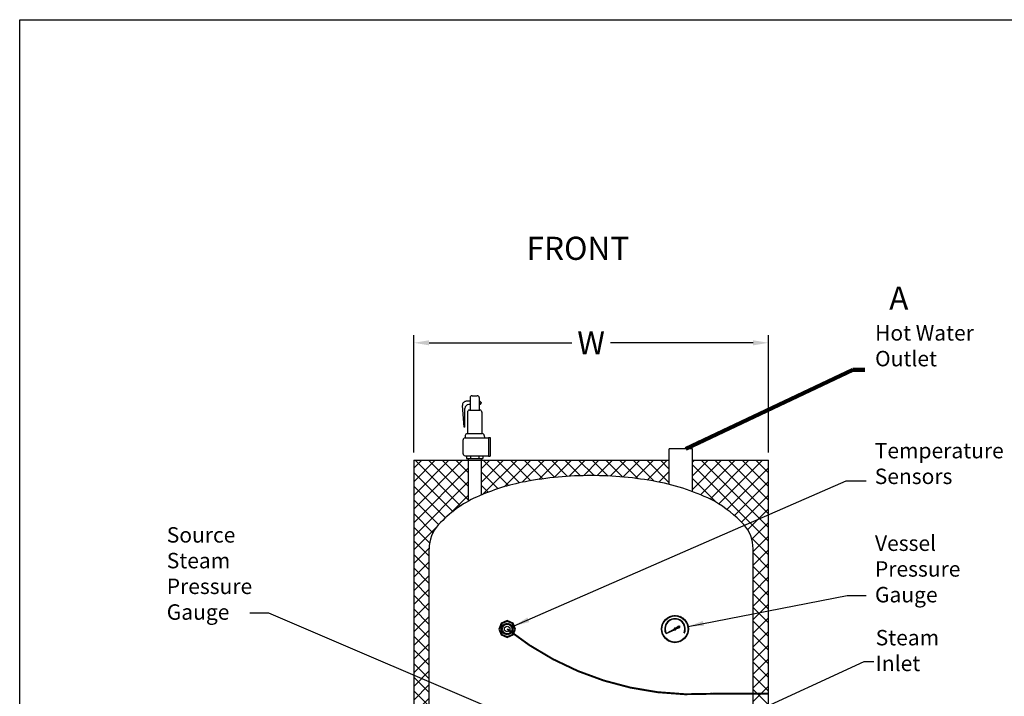
# Model space of a CAD drawing. Extents: x -741 to -466, y 243 to 455.
# Drawn here: x -741 to -613, y 368 to 455 of the extents above; entities that cross this region are included whole.
import ezdxf
from ezdxf.enums import TextEntityAlignment as Align

# ---------------------------------------------------------------- set-up
doc = ezdxf.new("R2010")
doc.units = 0
doc.header["$LTSCALE"] = 0.25
doc.header["$MEASUREMENT"] = 0
doc.layers.get('0').update_dxf_attribs({"color": 250, "linetype": 'CONTINUOUS'})
doc.layers.get('Defpoints').update_dxf_attribs({"linetype": 'CONTINUOUS'})
doc.layers.add('1', color=1, linetype='CONTINUOUS')
doc.layers.add('DIM-TEXT', color=3, linetype='CONTINUOUS')
doc.styles.add('TXT', font='txt')
doc.dimstyles.get("Standard").update_dxf_attribs({"dimtxt": 0.18, "dimasz": 0.18, "dimexe": 0.18, "dimexo": 0.0625, "dimgap": 0.09, "dimtad": 0, "dimtih": 1, "dimtoh": 1, "dimdec": 4, "dimzin": 0, "dimdsep": 46, "dimtxsty": 'Standard', "dimcen": 0.09, "dimadec": 0, "dimazin": 0, "dimtfac": 1, "dimtdec": 4, "dimtofl": 0, "dimtmove": 0, "dimatfit": 3, "dimfxl": 0, "dimtolj": 1, "dimtzin": 0, "dimarcsym": 0})

# ---------------------------------------------------------------- blocks, each defined once
blk = doc.blocks.new('*D7')
at = {"layer": 'Defpoints', "color": 0}
for p in [(-644.03, 413.39), (-690.03, 398.18), (-644.03, 398.18)]:
    blk.add_point(p, dxfattribs=at)
at = {"layer": 'DIM-TEXT'}
for p, q in [((-690.03, 399.18), (-690.03, 414.39)), ((-644.03, 399.18), (-644.03, 414.39)), ((-688.03, 413.39), (-669.53, 413.39)), ((-646.03, 413.39), (-664.53, 413.39))]:
    blk.add_line(p, q, dxfattribs=at)
for points in [[(-688.03, 413.72), (-688.03, 413.06), (-690.03, 413.39)], [(-646.03, 413.72), (-646.03, 413.06), (-644.03, 413.39)]]:
    blk.add_solid(points, dxfattribs=at)
at = {"layer": 'DIM-TEXT', "color": 4, "insert": (-667.03, 413.39), "char_height": 3, "attachment_point": 5}
blk.add_mtext('\\A1;W', dxfattribs=at)

msp = doc.modelspace()

# ---------------------------------------------------------------- hatches: boundary and pattern name
at = {"layer": '1', "linetype": 'Continuous'}
h = msp.add_hatch(dxfattribs=at)
h.set_pattern_fill('ANSI37', color=256, scale=0.6, style=0)
h.set_pattern_definition([(45, (-347.37361, 671.46295), (-0.053033009, 0.053033009), []), (135, (-347.37361, 671.46295), (-0.053033009, -0.053033009), [])])
edge = h.paths.add_edge_path(flags=16)
edge.add_arc((-656.15, 376.3), 1.69, 0, 360)
edge = h.paths.add_edge_path()
edge.add_arc((-656.15, 376.3), 1.75, 0, 360)
h = msp.add_hatch(dxfattribs=at)
h.set_pattern_fill('ANSI37', color=256, scale=1.216852, angle=270, style=0)
h.set_pattern_definition([(315, (-347.37361, 671.46295), (0.10755554, 0.10755554), []), (45, (-347.37361, 671.46295), (-0.10755554, 0.10755554), [])])
edge = h.paths.add_edge_path()
edge.add_line((-656.07, 376.4), (-655.64, 376.73))
edge.add_line((-655.64, 376.73), (-655.51, 376.65))
edge.add_line((-655.51, 376.65), (-655.51, 376.5))
edge.add_line((-655.51, 376.5), (-656.03, 376.31))
edge.add_arc((-656.15, 376.3), 0.122, 4.8765, 51.235)
h = msp.add_hatch(dxfattribs=at)
h.set_pattern_fill('ANSI37', color=256, scale=0.4, style=0)
h.set_pattern_definition([(45, (-347.37361, 671.46295), (-0.035355339, 0.035355339), []), (135, (-347.37361, 671.46295), (-0.035355339, -0.035355339), [])])
edge = h.paths.add_edge_path()
edge.add_line((-657.28, 375.71), (-656.27, 376.29))
edge.add_arc((-656.15, 376.3), 0.122, 186.934, 231.1465)
edge.add_line((-656.22, 376.21), (-657.28, 375.71))
at = {"layer": 'DIM-TEXT'}
h = msp.add_hatch(dxfattribs=at)
h.set_pattern_fill('ANSI37', color=256, scale=10, style=0)
h.paths.add_polyline_path([(-656.89, 398.18), (-681.3, 398.18), (-681.3, 393.65, -0.054271), (-675.55, 395.39, -0.046342), (-667.03, 396.18, -0.046342), (-658.5, 395.39, -0.014836), (-656.89, 395.04)])
edge = h.paths.add_edge_path()
edge.add_ellipse((-667.03, 315.7), major_axis=(-21, 0), ratio=0.451322, start_angle=93.3806, end_angle=148.9973, ccw=False)
edge.add_arc((-666.04, 306.22), 0.312, -90, 4.313, ccw=False)
edge.add_line((-666.04, 305.91), (-666.04, 304.97))
edge.add_line((-666.04, 304.97), (-666.2, 304.97))
edge.add_line((-666.2, 304.97), (-666.2, 304.18))
edge.add_line((-666.2, 304.18), (-649.03, 304.18))
edge.add_line((-649.03, 304.18), (-649.03, 310.82))
edge = h.paths.add_edge_path()
edge.add_arc((-668.01, 306.22), 0.312, 175.6876, 270, ccw=False)
edge.add_ellipse((-667.03, 315.7), major_axis=(-21, 0), ratio=0.451322, start_angle=65.333, end_angle=86.6194, ccw=False)
edge.add_line((-675.79, 307.09), (-675.79, 304.18))
edge.add_line((-675.79, 304.18), (-667.86, 304.18))
edge.add_line((-667.86, 304.18), (-667.86, 304.97))
edge.add_line((-667.86, 304.97), (-668.01, 304.97))
edge.add_line((-668.01, 304.97), (-668.01, 305.91))
edge = h.paths.add_edge_path()
edge.add_line((-690.03, 304.24), (-689.97, 304.18))
edge.add_line((-689.97, 304.18), (-685.03, 304.18))
edge.add_line((-685.03, 304.18), (-685.03, 310.82))
edge.add_ellipse((-667.03, 315.7), major_axis=(-21, 0), ratio=0.451322, start_angle=0, end_angle=31.0027, ccw=False)
edge.add_line((-688.03, 315.7), (-688.03, 386.68))
edge.add_arc((-683.37, 386.68), 4.66, 137.5218, 180, ccw=False)
edge.add_arc((-675.63, 379.6), 15.15, 118.943, 137.5218, ccw=False)
edge.add_line((-682.96, 392.86), (-682.96, 398.18))
edge.add_line((-682.96, 398.18), (-690.03, 398.18))
edge.add_line((-690.03, 398.18), (-690.03, 304.24))
h.paths.add_polyline_path([(-677.45, 304.18), (-677.45, 307.47), (-677.55, 307.5), (-677.69, 307.54), (-677.84, 307.58), (-677.99, 307.62), (-678.13, 307.66), (-678.28, 307.7), (-678.42, 307.74), (-678.56, 307.78), (-678.71, 307.83), (-678.85, 307.87), (-678.99, 307.91), (-679.13, 307.96), (-679.27, 308), (-679.41, 308.05), (-679.55, 308.09), (-679.68, 308.14), (-679.82, 308.19), (-679.95, 308.23), (-680.09, 308.28), (-680.22, 308.33), (-680.35, 308.38), (-680.49, 308.43), (-680.62, 308.48), (-680.75, 308.53), (-680.88, 308.58), (-681, 308.63), (-681.13, 308.68), (-681.26, 308.73), (-681.38, 308.79), (-681.51, 308.84), (-681.63, 308.89), (-681.75, 308.95), (-681.87, 309), (-681.99, 309.05), (-682.11, 309.11), (-682.23, 309.17), (-682.35, 309.22), (-682.47, 309.28), (-682.58, 309.34), (-682.7, 309.39), (-682.81, 309.45), (-682.92, 309.51), (-683.03, 309.57), (-683.14, 309.63), (-683.25, 309.69), (-683.36, 309.75), (-683.47, 309.81), (-683.57, 309.87), (-683.68, 309.93), (-683.78, 309.99), (-683.88, 310.05), (-683.99, 310.11), (-684.09, 310.18), (-684.19, 310.24), (-684.28, 310.3), (-684.38, 310.37), (-684.48, 310.43), (-684.57, 310.49), (-684.66, 310.56), (-684.76, 310.62), (-684.85, 310.69), (-684.94, 310.75), (-685.03, 310.82), (-685.03, 304.18)])

# ---------------------------------------------------------------- linework, layer by layer
for radius in [0.744, 0.629, 0.358]:
    msp.add_circle((-677.91, 376.3), radius)
at = {"layer": '1'}
for p, q in [((-682.71, 406.29), (-682.71, 404.66)), ((-682.46, 406.54), (-681.79, 406.54)), ((-681.54, 406.29), (-681.54, 404.66)), ((-683.5, 402.44), (-683.71, 405.27)), ((-683.39, 402.44), (-683.39, 404.89)), ((-682.71, 405.81), (-683.21, 405.81)), ((-682.71, 405.39), (-682.89, 405.39)), ((-681.47, 405.81), (-681.54, 405.81)), ((-681.47, 405.39), (-681.54, 405.39)), ((-681.3, 405.64), (-681.3, 405.56)), ((-683.06, 404.41), (-683.06, 401.62)), ((-682.81, 404.66), (-681.44, 404.66)), ((-681.19, 404.41), (-681.19, 401.62)), ((-683.39, 402.44), (-683.5, 402.44)), ((-683.37, 401.06), (-680.34, 401.06)), ((-683.37, 401.06), (-683.35, 401.06)), ((-683.35, 401.37), (-683.35, 401.06)), ((-683.1, 401.62), (-681.14, 401.62)), ((-680.89, 401.37), (-680.89, 401.31)), ((-680.34, 401.13), (-680.34, 398.71)), ((-680.34, 401.13), (-680.12, 401.13)), ((-680.12, 401.13), (-680.12, 398.69)), ((-683.62, 399.01), (-683.62, 400.81)), ((-653.89, 399.66), (-656.89, 399.66)), ((-656.89, 398.18), (-656.89, 399.66)), ((-653.89, 398.18), (-653.89, 399.66)), ((-683.37, 398.76), (-680.34, 398.76)), ((-683.37, 398.76), (-683.35, 398.76)), ((-683.18, 398.76), (-683.18, 398.38)), ((-683.18, 398.38), (-681.07, 398.38)), ((-682.96, 398.38), (-682.96, 398.18)), ((-682.67, 398.76), (-682.67, 398.38)), ((-681.58, 398.76), (-681.58, 398.38)), ((-681.29, 398.38), (-681.29, 398.18)), ((-681.07, 398.76), (-681.07, 398.38)), ((-680.34, 398.69), (-680.12, 398.69)), ((-690.03, 398.18), (-690.03, 304.18)), ((-690.03, 398.18), (-656.89, 398.18)), ((-682.96, 398.18), (-682.96, 392.88)), ((-681.3, 398.18), (-681.3, 393.65)), ((-656.89, 395.04), (-656.89, 398.18)), ((-653.89, 394.11), (-653.89, 398.18)), ((-653.89, 398.18), (-644.03, 398.18)), ((-644.03, 345.02), (-644.03, 398.18)), ((-688.03, 315.7), (-688.03, 386.68)), ((-646.02, 365.16), (-646.02, 386.68)), ((-656.07, 376.4), (-655.64, 376.73)), ((-655.64, 376.73), (-655.51, 376.65)), ((-655.51, 376.5), (-655.51, 376.65)), ((-657.38, 375.79), (-657.33, 375.81)), ((-657.28, 375.71), (-656.27, 376.29)), ((-657.28, 375.71), (-656.22, 376.21)), ((-656.03, 376.31), (-655.51, 376.5)), ((-654.97, 375.81), (-654.91, 375.79))]:
    msp.add_line(p, q, dxfattribs=at)
at = {"layer": '1', "const_width": 0.05}
msp.add_lwpolyline([(-681.47, 405.61, 1), (-681.42, 405.61, 1)], format="xyb", close=True, dxfattribs=at)
at = {"layer": '1'}
for points in [[(-651.02, 392.85, 0.071585), (-658.5, 395.39, 0.046342), (-667.03, 396.18, 0.046342), (-675.55, 395.39, 0.059971), (-681.88, 393.4, 0.101491), (-686.8, 389.83, 0.187498), (-688.03, 386.68)], [(-646.02, 386.68, 0.187498), (-647.24, 389.83, 0.075266), (-651.02, 392.85, 0.018561)]]:
    msp.add_lwpolyline(points, format="xyb", dxfattribs=at)
for points in [[(-676.82, 376.3), (-677.14, 377.07), (-677.91, 377.39), (-678.67, 377.07), (-678.99, 376.3), (-678.67, 375.54), (-677.91, 375.22), (-677.14, 375.54)], [(-677.91, 377.29), (-678.61, 377), (-678.9, 376.3), (-678.61, 375.6), (-677.91, 375.31), (-677.2, 375.6), (-676.91, 376.3), (-677.2, 377)]]:
    msp.add_lwpolyline(points, close=True, dxfattribs=at)
for radius in [1.75, 1.69]:
    msp.add_circle((-656.15, 376.3), radius, dxfattribs=at)
for centre, radius, start, end in [((-682.46, 406.29), 0.25, 90, 180), ((-681.79, 406.29), 0.25, 0, 90), ((-683.21, 405.31), 0.5, 90, 184.2833), ((-682.89, 404.89), 0.5, 90, 180), ((-681.47, 405.64), 0.17, 0, 90), ((-681.47, 405.56), 0.17, 270, 0), ((-682.81, 404.41), 0.25, 90, 180), ((-681.44, 404.41), 0.25, 0, 90), ((-683.37, 400.81), 0.25, 90, 180), ((-683.1, 401.37), 0.25, 90, 180), ((-681.14, 401.37), 0.25, 0, 90), ((-680.64, 401.31), 0.25, 180, 270), ((-683.37, 399.01), 0.25, 180, 270), ((-656.15, 376.3), 1.34, 337.5, 202.5), ((-656.15, 376.3), 1.28, 337.5, 202.5), ((-656.15, 376.3), 0.122, 51.235, 186.934), ((-656.15, 376.3), 0.122, 231.1465, 4.8765)]:
    msp.add_arc(centre, radius, start, end, dxfattribs=at)
at = {"layer": 'DIM-TEXT'}
for p, q in [((-741.12, 455.26), (-466.12, 455.26)), ((-741.12, 242.76), (-741.12, 455.26)), ((-653.89, 397.93), (-653.64, 398.18)), ((-653.89, 396.16), (-651.87, 398.18)), ((-653.89, 394.39), (-650.1, 398.18)), ((-644.03, 387.7), (-653.89, 397.57)), ((-652.83, 393.69), (-648.33, 398.18)), ((-644.03, 389.47), (-652.74, 398.18)), ((-651.61, 393.14), (-646.57, 398.18)), ((-644.03, 391.24), (-650.97, 398.18)), ((-650.47, 392.51), (-644.8, 398.18)), ((-649.42, 391.79), (-644.03, 397.19)), ((-644.03, 393), (-649.21, 398.18)), ((-644.03, 394.77), (-647.44, 398.18)), ((-644.03, 396.54), (-645.67, 398.18)), ((-650.82, 392.73), (-653.89, 395.8)), ((-648.45, 391), (-644.03, 395.42)), ((-647.54, 390.14), (-644.03, 393.65)), ((-646.74, 389.17), (-644.03, 391.89)), ((-646.2, 387.95), (-644.03, 390.12)), ((-644.03, 385.93), (-646.26, 388.17)), ((-646.02, 386.36), (-644.03, 388.35)), ((-646.02, 384.59), (-644.03, 386.58)), ((-644.03, 384.16), (-646.02, 386.16)), ((-646.02, 382.82), (-644.03, 384.81)), ((-644.03, 382.4), (-646.02, 384.39)), ((-646.02, 381.05), (-644.03, 383.05)), ((-644.03, 380.63), (-646.02, 382.62)), ((-646.02, 379.28), (-644.03, 381.28)), ((-644.03, 378.86), (-646.02, 380.86)), ((-646.02, 377.52), (-644.03, 379.51)), ((-644.03, 377.09), (-646.02, 379.09)), ((-646.02, 375.75), (-644.03, 377.74)), ((-644.03, 375.33), (-646.02, 377.32)), ((-646.02, 373.98), (-644.03, 375.98)), ((-644.03, 373.56), (-646.02, 375.55)), ((-646.02, 372.21), (-644.03, 374.21)), ((-644.03, 371.79), (-646.02, 373.79)), ((-646.02, 370.44), (-644.03, 372.44)), ((-644.03, 370.02), (-646.02, 372.02)), ((-646.02, 368.68), (-644.03, 370.67)), ((-644.03, 368.25), (-646.02, 370.25)), ((-646.02, 366.91), (-644.03, 368.9)), ((-644.03, 366.49), (-646.02, 368.48))]:
    msp.add_line(p, q, dxfattribs=at)
at = {"layer": 'DIM-TEXT', "const_width": 0.25}
msp.add_lwpolyline([(-677.91, 376.3, 0.186502), (-651.28, 367.91), (-644.03, 367.91)], format="xyb", dxfattribs=at)

# ---------------------------------------------------------------- texts
at = {"layer": 'DIM-TEXT', "color": 4, "style": 'TXT'}
msp.add_text('FRONT', height=3, dxfattribs=at).set_placement((-675.39, 423.2), align=Align.BOTTOM_LEFT)
at = {"layer": 'DIM-TEXT', "color": 4, "attachment_point": 1, "style": 'TXT'}
for s, insert, char_height, width in [('  A\\P{\\H0.6667x;Hot Water\\POutlet}', (-630.21, 420.68), 3, 22.5002), ('Source\\PSteam\\PPressure\\PGauge', (-722.05, 389.5), 2, 13.0964), ('Steam\\PInlet', (-630.13, 376.18), 2, 13.0964)]:
    msp.add_mtext(s, dxfattribs=dict(at, insert=insert, char_height=char_height, width=width))
at = {"layer": 'DIM-TEXT', "color": 4, "char_height": 2, "attachment_point": 1}
for s, insert in [('Temperature\\PSensors', (-630.25, 400.42)), ('Vessel\\PPressure\\PGauge', (-630.22, 388.42))]:
    msp.add_mtext(s, dxfattribs=dict(at, insert=insert))

# ---------------------------------------------------------------- dimensions: what is measured, and where the dimension line sits
at = {"layer": 'DIM-TEXT'}
dim = msp.add_linear_dim(base=(-644.03, 413.39), p1=(-690.03, 398.18), p2=(-644.03, 398.18), text='W', dimstyle='Standard', override={"dimtxt": 3, "dimasz": 2, "dimexe": 1, "dimexo": 1, "dimgap": 1, "dimdec": 0, "dimclrd": 256, "dimclre": 256, "dimclrt": 4, "dimtdec": 0, "dimlwd": 65535, "dimlwe": 65535}, dxfattribs=at)
dim.commit()
dim.dimension.update_dxf_attribs({"geometry": '*D7', "text_midpoint": (-667.03, 413.39)})

# ---------------------------------------------------------------- leaders
for points, override in [([(-654.76, 399.66), (-633.11, 409.88), (-631.54, 409.88)], {"dimtxt": 2, "dimasz": 2, "dimexe": 1, "dimexo": 1, "dimgap": 1, "dimdec": 0, "dimpost": '"', "dimclrd": 256, "dimclre": 256, "dimclrt": 4, "dimtdec": 0, "dimlwd": 65535, "dimlwe": 65535}), ([(-676.99, 376.7), (-633.97, 395.52), (-631.36, 395.52)], {"dimtxt": 2, "dimasz": 2, "dimexe": 1, "dimexo": 1, "dimgap": 1, "dimdec": 0, "dimpost": '"', "dimclrt": 4, "dimtdec": 0}), ([(-654.43, 376.64), (-633.82, 380.64), (-631.36, 380.64)], {"dimtxt": 2, "dimasz": 2, "dimexe": 1, "dimexo": 1, "dimgap": 1, "dimdec": 0, "dimpost": '"', "dimclrt": 4, "dimtdec": 0}), ([(-671.24, 362.28), (-708.81, 378.37), (-711.28, 378.37)], {"dimtxt": 2, "dimasz": 2, "dimexe": 1, "dimexo": 1, "dimgap": 1, "dimdec": 0, "dimpost": '"', "dimclrt": 4, "dimtdec": 0}), ([(-646.62, 365.16), (-631.64, 372.09), (-630.37, 372.09)], {"dimtxt": 2, "dimasz": 2, "dimexe": 1, "dimexo": 1, "dimgap": 1, "dimdec": 0, "dimpost": '"', "dimclrt": 4, "dimtdec": 0})]:
    msp.add_leader(points, dimstyle='Standard', override=override, dxfattribs=at)

doc.saveas('drawing.dxf')
